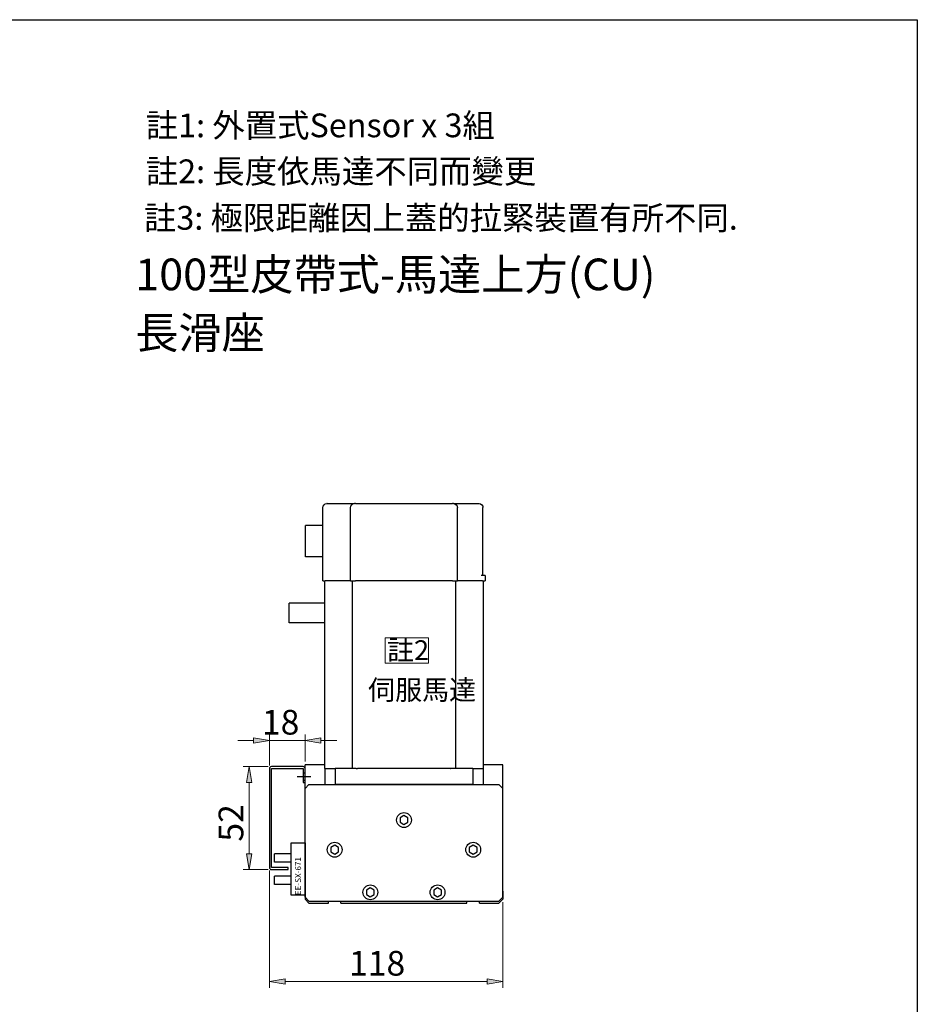
# Model space of a CAD drawing. Units: inches. Extents: x -173 to 2064, y 181 to 1919.
# Drawn here: x 1610 to 2064, y 1418 to 1916 of the extents above; entities that cross this region are included whole.
import ezdxf

# ---------------------------------------------------------------- set-up
doc = ezdxf.new("R2010")
doc.units = ezdxf.units.IN
doc.header["$MEASUREMENT"] = 0
for name, pattern in [('AI-Linetype-121', [1.125, 0.875, -0.25]), ('AI-Linetype-122', [5.75, 5, -0.25, 0.25, -0.25]), ('AI-Linetype-123', [1.125, 0.875, -0.25])]:
    doc.linetypes.add(name, pattern=pattern)

# ---------------------------------------------------------------- blocks, each defined once
blk = doc.blocks.new('block 1491')
at = {"color": 2, "lineweight": 13, "true_color": 0xffff00}
blk.add_lwpolyline([(1735.73, 1537.97), (1722.96, 1537.97)], dxfattribs=at)
blk = doc.blocks.new('block 1492')
at = {"color": 2, "lineweight": 13, "true_color": 0xffff00}
blk.add_lwpolyline([(1735.73, 1485.97), (1722.96, 1485.97)], dxfattribs=at)
blk = doc.blocks.new('block 1493')
at = {"color": 2, "lineweight": 13, "true_color": 0xffff00}
blk.add_lwpolyline([(1726.09, 1529.97), (1726.09, 1493.97)], dxfattribs=at)
blk = doc.blocks.new('block 1494')
at = {"true_color": 0xffff00}
h = blk.add_hatch(color=2, dxfattribs=at)
h.dxf.hatch_style = 2
h.paths.add_polyline_path([(1724.75, 1529.97), (1727.42, 1529.97), (1726.09, 1537.97)])
at = {"lineweight": 0}
blk.add_lwpolyline([(1724.75, 1529.97), (1727.42, 1529.97), (1726.09, 1537.97), (1724.75, 1529.97)], dxfattribs=at)
blk = doc.blocks.new('block 1495')
at = {"true_color": 0xffff00}
h = blk.add_hatch(color=2, dxfattribs=at)
h.dxf.hatch_style = 2
h.paths.add_polyline_path([(1724.75, 1493.97), (1727.42, 1493.97), (1726.09, 1485.97)])
at = {"lineweight": 0}
blk.add_lwpolyline([(1724.75, 1493.97), (1727.42, 1493.97), (1726.09, 1485.97), (1724.75, 1493.97)], dxfattribs=at)
blk = doc.blocks.new('block 1496')
at = {"color": 2, "true_color": 0xffff00, "insert": (1723.09, 1500.07), "char_height": 12.5, "attachment_point": 7, "rotation": 90}
blk.add_mtext('\\fAdobe Ming Std L|b0|i0|c0|p34;\\W1;52', dxfattribs=at)
blk = doc.blocks.new('block 1497')
at = {"lineweight": 0}
blk.add_lwpolyline([(1737.29, 1537.97), (1737.29, 1537.97)], dxfattribs=at)
blk = doc.blocks.new('block 1498')
at = {"lineweight": 0}
blk.add_lwpolyline([(1737.29, 1485.97), (1737.29, 1485.97)], dxfattribs=at)
blk = doc.blocks.new('block 1499')
at = {"lineweight": 0}
blk.add_lwpolyline([(1726.09, 1485.97), (1726.09, 1485.97)], dxfattribs=at)
blk = doc.blocks.new('block 1490')
for name in ['block 1491', 'block 1494', 'block 1497', 'block 1493', 'block 1496', 'block 1495', 'block 1492', 'block 1499', 'block 1498']:
    blk.add_blockref(name, (0, 0))
blk = doc.blocks.new('block 1583')
at = {"color": 121, "lineweight": 25, "true_color": 0x7fffdf}
blk.add_lwpolyline([(1747.29, 1499.47), (1754.29, 1499.47)], dxfattribs=at)
blk = doc.blocks.new('block 1584')
at = {"color": 121, "lineweight": 25, "true_color": 0x7fffdf}
blk.add_lwpolyline([(1738.79, 1489.77), (1738.79, 1493.97)], dxfattribs=at)
blk = doc.blocks.new('block 1585')
at = {"color": 121, "lineweight": 25, "true_color": 0x7fffdf}
blk.add_lwpolyline([(1747.29, 1489.77), (1738.79, 1489.77)], dxfattribs=at)
blk = doc.blocks.new('block 1586')
at = {"color": 121, "lineweight": 25, "true_color": 0x7fffdf}
blk.add_lwpolyline([(1747.29, 1493.97), (1738.79, 1493.97)], dxfattribs=at)
blk = doc.blocks.new('block 1587')
at = {"color": 121, "lineweight": 25, "true_color": 0x7fffdf}
blk.add_lwpolyline([(1754.29, 1472.97), (1747.29, 1472.97)], dxfattribs=at)
blk = doc.blocks.new('block 1588')
at = {"color": 121, "lineweight": 25, "true_color": 0x7fffdf}
blk.add_lwpolyline([(1738.79, 1478.47), (1738.79, 1482.67)], dxfattribs=at)
blk = doc.blocks.new('block 1589')
at = {"color": 121, "lineweight": 25, "true_color": 0x7fffdf}
blk.add_lwpolyline([(1747.29, 1478.47), (1738.79, 1478.47)], dxfattribs=at)
blk = doc.blocks.new('block 1590')
at = {"color": 121, "lineweight": 25, "true_color": 0x7fffdf}
blk.add_lwpolyline([(1747.29, 1482.67), (1738.79, 1482.67)], dxfattribs=at)
blk = doc.blocks.new('block 1591')
at = {"color": 121, "lineweight": 25, "true_color": 0x7fffdf}
blk.add_lwpolyline([(1754.29, 1499.47), (1754.29, 1472.97)], dxfattribs=at)
blk = doc.blocks.new('block 1592')
at = {"color": 121, "lineweight": 25, "true_color": 0x7fffdf}
blk.add_lwpolyline([(1747.29, 1472.97), (1747.29, 1499.47)], dxfattribs=at)
blk = doc.blocks.new('block 1593')
at = {"color": 2, "true_color": 0xffff00, "insert": (1752.29, 1473.01), "char_height": 3, "attachment_point": 7, "rotation": 90}
blk.add_mtext('\\fAdobe Ming Std L|b0|i0|c0|p34;\\W1;EE-SX-671', dxfattribs=at)
blk = doc.blocks.new('block 1582')
for name in ['block 1583', 'block 1592', 'block 1591', 'block 1584', 'block 1586', 'block 1585', 'block 1593', 'block 1588', 'block 1590', 'block 1589', 'block 1587']:
    blk.add_blockref(name, (0, 0))
blk = doc.blocks.new('block 1595')
at = {"color": 2, "lineweight": 13, "true_color": 0xffff00}
blk.add_lwpolyline([(1754.29, 1540.53), (1754.29, 1554.3)], dxfattribs=at)
blk = doc.blocks.new('block 1596')
at = {"color": 2, "lineweight": 13, "true_color": 0xffff00}
blk.add_lwpolyline([(1736.29, 1538.53), (1736.29, 1554.3)], dxfattribs=at)
blk = doc.blocks.new('block 1597')
at = {"color": 2, "lineweight": 13, "true_color": 0xffff00}
blk.add_lwpolyline([(1762.29, 1551.18), (1770.29, 1551.18)], dxfattribs=at)
blk = doc.blocks.new('block 1598')
at = {"color": 2, "lineweight": 13, "true_color": 0xffff00}
blk.add_lwpolyline([(1728.29, 1551.18), (1720.29, 1551.18)], dxfattribs=at)
blk = doc.blocks.new('block 1599')
at = {"color": 2, "lineweight": 13, "true_color": 0xffff00}
blk.add_lwpolyline([(1754.29, 1551.18), (1736.29, 1551.18)], dxfattribs=at)
blk = doc.blocks.new('block 1600')
at = {"true_color": 0xffff00}
h = blk.add_hatch(color=2, dxfattribs=at)
h.dxf.hatch_style = 2
h.paths.add_polyline_path([(1762.29, 1552.51), (1762.29, 1549.84), (1754.29, 1551.18)])
at = {"lineweight": 0}
blk.add_lwpolyline([(1762.29, 1552.51), (1762.29, 1549.84), (1754.29, 1551.18), (1762.29, 1552.51)], dxfattribs=at)
blk = doc.blocks.new('block 1601')
at = {"true_color": 0xffff00}
h = blk.add_hatch(color=2, dxfattribs=at)
h.dxf.hatch_style = 2
h.paths.add_polyline_path([(1728.29, 1552.51), (1728.29, 1549.84), (1736.29, 1551.18)])
at = {"lineweight": 0}
blk.add_lwpolyline([(1728.29, 1552.51), (1728.29, 1549.84), (1736.29, 1551.18), (1728.29, 1552.51)], dxfattribs=at)
blk = doc.blocks.new('block 1602')
at = {"color": 2, "true_color": 0xffff00, "insert": (1732.5, 1554.18), "char_height": 12.5, "attachment_point": 7}
blk.add_mtext('\\fAdobe Ming Std L|b0|i0|c0|p34;\\W1;18', dxfattribs=at)
blk = doc.blocks.new('block 1603')
at = {"lineweight": 0}
blk.add_lwpolyline([(1754.29, 1538.97), (1754.29, 1538.97)], dxfattribs=at)
blk = doc.blocks.new('block 1604')
at = {"lineweight": 0}
blk.add_lwpolyline([(1736.29, 1536.97), (1736.29, 1536.97)], dxfattribs=at)
blk = doc.blocks.new('block 1605')
at = {"lineweight": 0}
blk.add_lwpolyline([(1736.29, 1551.18), (1736.29, 1551.18)], dxfattribs=at)
blk = doc.blocks.new('block 1594')
for name in ['block 1602', 'block 1596', 'block 1595', 'block 1598', 'block 1601', 'block 1599', 'block 1605', 'block 1600', 'block 1597', 'block 1603', 'block 1604']:
    blk.add_blockref(name, (0, 0))
blk = doc.blocks.new('block 1693')
at = {"color": 2, "true_color": 0xffff00, "insert": (1795.76, 1591.86), "char_height": 10, "attachment_point": 7}
blk.add_mtext('\\fAdobe Ming Std L|b0|i0|c0|p34;\\W1;註2', dxfattribs=at)
blk = doc.blocks.new('block 1694')
at = {"color": 2, "lineweight": 13, "true_color": 0xffff00}
blk.add_lwpolyline([(1794.88, 1603.06), (1816.62, 1603.06), (1816.62, 1590.26), (1794.88, 1590.26), (1794.88, 1603.06)], dxfattribs=at)
blk = doc.blocks.new('block 1695')
at = {"color": 2, "true_color": 0xffff00, "insert": (1786.18, 1571.78), "char_height": 10, "attachment_point": 7}
blk.add_mtext('\\fAdobe Ming Std L|b0|i0|c0|p34;\\W1;伺服馬達', dxfattribs=at)
blk = doc.blocks.new('block 1755')
at = {"color": 2, "true_color": 0xffff00, "insert": (1673.76, 1856.18), "char_height": 12, "attachment_point": 7}
blk.add_mtext('\\fDFKai-SB|b0|i0|c0|p34;\\W1;註1: 外置式Sensor x 3組', dxfattribs=at)
blk = doc.blocks.new('block 1756')
at = {"color": 2, "true_color": 0xffff00, "insert": (1673.76, 1832.96), "char_height": 12, "attachment_point": 7}
blk.add_mtext('\\fDFKai-SB|b0|i0|c0|p34;\\W1;註2: 長度依馬達不同而變更', dxfattribs=at)
blk = doc.blocks.new('block 1757')
at = {"color": 2, "true_color": 0xffff00, "insert": (1672.87, 1809.42), "char_height": 12, "attachment_point": 7}
blk.add_mtext('\\fDFKai-SB|b0|i0|c0|p34;\\W1;註3: 極限距離因上蓋的拉緊裝置有所不同.', dxfattribs=at)
blk = doc.blocks.new('block 1759')
at = {"color": 2, "lineweight": 13, "true_color": 0xffff00}
blk.add_lwpolyline([(1736.29, 1485.41), (1736.29, 1426.19)], dxfattribs=at)
blk = doc.blocks.new('block 1760')
at = {"color": 2, "lineweight": 13, "true_color": 0xffff00}
blk.add_lwpolyline([(1854.29, 1469.41), (1854.29, 1426.19)], dxfattribs=at)
blk = doc.blocks.new('block 1761')
at = {"color": 2, "lineweight": 13, "true_color": 0xffff00}
blk.add_lwpolyline([(1744.29, 1429.32), (1846.29, 1429.32)], dxfattribs=at)
blk = doc.blocks.new('block 1762')
at = {"true_color": 0xffff00}
h = blk.add_hatch(color=2, dxfattribs=at)
h.dxf.hatch_style = 2
h.paths.add_polyline_path([(1744.29, 1430.65), (1744.29, 1427.98), (1736.29, 1429.32)])
at = {"lineweight": 0}
blk.add_lwpolyline([(1744.29, 1430.65), (1744.29, 1427.98), (1736.29, 1429.32), (1744.29, 1430.65)], dxfattribs=at)
blk = doc.blocks.new('block 1763')
at = {"true_color": 0xffff00}
h = blk.add_hatch(color=2, dxfattribs=at)
h.dxf.hatch_style = 2
h.paths.add_polyline_path([(1846.29, 1430.65), (1846.29, 1427.98), (1854.29, 1429.32)])
at = {"lineweight": 0}
blk.add_lwpolyline([(1846.29, 1430.65), (1846.29, 1427.98), (1854.29, 1429.32), (1846.29, 1430.65)], dxfattribs=at)
blk = doc.blocks.new('block 1764')
at = {"color": 2, "true_color": 0xffff00, "insert": (1776.54, 1432.32), "char_height": 12.5, "attachment_point": 7}
blk.add_mtext('\\fAdobe Ming Std L|b0|i0|c0|p34;\\W1;118', dxfattribs=at)
blk = doc.blocks.new('block 1765')
at = {"lineweight": 0}
blk.add_lwpolyline([(1736.29, 1486.97), (1736.29, 1486.97)], dxfattribs=at)
blk = doc.blocks.new('block 1766')
at = {"lineweight": 0}
blk.add_lwpolyline([(1854.29, 1470.97), (1854.29, 1470.97)], dxfattribs=at)
blk = doc.blocks.new('block 1767')
at = {"lineweight": 0}
blk.add_lwpolyline([(1854.29, 1429.32), (1854.29, 1429.32)], dxfattribs=at)
blk = doc.blocks.new('block 1758')
for name in ['block 1765', 'block 1759', 'block 1766', 'block 1760', 'block 1764', 'block 1762', 'block 1761', 'block 1763', 'block 1767']:
    blk.add_blockref(name, (0, 0))
blk = doc.blocks.new('block 1778')
at = {"color": 3, "linetype": 'AI-Linetype-121', "lineweight": 25, "true_color": 0x00ff00}
blk.add_lwpolyline([(1753.29, 1534.77), (1754.29, 1534.77)], dxfattribs=at)
blk = doc.blocks.new('block 1779')
at = {"color": 1, "linetype": 'AI-Linetype-122', "lineweight": 25, "true_color": 0xff0000}
blk.add_lwpolyline([(1750.29, 1532.97), (1757.29, 1532.97)], dxfattribs=at)
blk = doc.blocks.new('block 1780')
at = {"color": 3, "linetype": 'AI-Linetype-123', "lineweight": 25, "true_color": 0x00ff00}
blk.add_lwpolyline([(1753.29, 1531.17), (1754.29, 1531.17)], dxfattribs=at)
blk = doc.blocks.new('block 1781')
at = {"color": 3, "lineweight": 25, "true_color": 0x00ff00}
blk.add_open_spline([(1754.29, 1534.97), (1754.29, 1534.97), (1754.29, 1536.97), (1754.29, 1536.97), (1754.29, 1537.52), (1753.84, 1537.97), (1753.29, 1537.97), (1753.29, 1537.97), (1737.29, 1537.97), (1737.29, 1537.97), (1736.74, 1537.97), (1736.29, 1537.52), (1736.29, 1536.97), (1736.29, 1536.97), (1736.29, 1486.97), (1736.29, 1486.97), (1736.29, 1486.42), (1736.74, 1485.97), (1737.29, 1485.97), (1737.29, 1485.97), (1745.79, 1485.97), (1745.79, 1485.97), (1745.79, 1485.97), (1745.79, 1486.97), (1745.79, 1486.97), (1745.79, 1486.97), (1737.29, 1486.97), (1737.29, 1486.97), (1737.29, 1486.97), (1737.29, 1536.97), (1737.29, 1536.97), (1737.29, 1536.97), (1753.29, 1536.97), (1753.29, 1536.97), (1753.29, 1536.97), (1753.29, 1529.97), (1753.29, 1529.97), (1753.29, 1529.97), (1754.29, 1529.97), (1754.29, 1529.97), (1754.29, 1529.97), (1754.29, 1536.97), (1754.29, 1536.97)], degree=3, knots=[0, 0, 0, 0, 1, 1, 1, 2, 2, 2, 3, 3, 3, 4, 4, 4, 5, 5, 5, 6, 6, 6, 7, 7, 7, 8, 8, 8, 9, 9, 9, 10, 10, 10, 11, 11, 11, 12, 12, 12, 13, 13, 13, 14, 14, 14, 14], dxfattribs=at)
blk = doc.blocks.new('block 1822')
at = {"color": 41, "lineweight": 25, "true_color": 0xffdf7f}
blk.add_lwpolyline([(1852.29, 1468.97), (1854.29, 1470.97)], dxfattribs=at)
blk = doc.blocks.new('block 1823')
at = {"color": 41, "lineweight": 25, "true_color": 0xffdf7f}
blk.add_lwpolyline([(1854.29, 1474.97), (1854.29, 1470.97)], dxfattribs=at)
blk = doc.blocks.new('block 1824')
at = {"color": 41, "lineweight": 25, "true_color": 0xffdf7f}
blk.add_lwpolyline([(1836.14, 1468.97), (1836.14, 1469.97)], dxfattribs=at)
blk = doc.blocks.new('block 1825')
at = {"color": 41, "lineweight": 25, "true_color": 0xffdf7f}
blk.add_lwpolyline([(1842.44, 1468.97), (1842.44, 1469.97)], dxfattribs=at)
blk = doc.blocks.new('block 1826')
at = {"color": 41, "lineweight": 25, "true_color": 0xffdf7f}
blk.add_lwpolyline([(1842.44, 1468.97), (1852.29, 1468.97)], dxfattribs=at)
blk = doc.blocks.new('block 1827')
at = {"color": 41, "lineweight": 25, "true_color": 0xffdf7f}
blk.add_lwpolyline([(1772.44, 1468.97), (1772.44, 1469.97)], dxfattribs=at)
blk = doc.blocks.new('block 1828')
at = {"color": 41, "lineweight": 25, "true_color": 0xffdf7f}
blk.add_lwpolyline([(1766.14, 1468.97), (1766.14, 1469.97)], dxfattribs=at)
blk = doc.blocks.new('block 1829')
at = {"color": 41, "lineweight": 25, "true_color": 0xffdf7f}
blk.add_lwpolyline([(1772.44, 1468.97), (1836.14, 1468.97)], dxfattribs=at)
blk = doc.blocks.new('block 1830')
at = {"color": 41, "lineweight": 25, "true_color": 0xffdf7f}
blk.add_lwpolyline([(1754.29, 1474.97), (1754.29, 1470.97)], dxfattribs=at)
blk = doc.blocks.new('block 1831')
at = {"color": 41, "lineweight": 25, "true_color": 0xffdf7f}
blk.add_lwpolyline([(1756.29, 1468.97), (1754.29, 1470.97)], dxfattribs=at)
blk = doc.blocks.new('block 1833')
at = {"color": 41, "lineweight": 25, "true_color": 0xffdf7f}
blk.add_lwpolyline([(1756.29, 1468.97), (1766.14, 1468.97)], dxfattribs=at)
blk = doc.blocks.new('block 1907')
at = {"color": 161, "lineweight": 25, "true_color": 0x7f9fff}
blk.add_lwpolyline([(1787.29, 1476.72), (1785.34, 1475.6), (1785.34, 1473.35), (1787.29, 1472.22), (1789.24, 1473.35), (1789.24, 1475.6), (1787.29, 1476.72)], dxfattribs=at)
blk = doc.blocks.new('block 1908')
at = {"color": 161, "lineweight": 25, "true_color": 0x7f9fff}
blk.add_lwpolyline([(1821.29, 1476.72), (1819.34, 1475.6), (1819.34, 1473.35), (1821.29, 1472.22), (1823.24, 1473.35), (1823.24, 1475.6), (1821.29, 1476.72)], dxfattribs=at)
blk = doc.blocks.new('block 1909')
at = {"color": 161, "lineweight": 25, "true_color": 0x7f9fff}
blk.add_lwpolyline([(1839.29, 1498.22), (1837.34, 1497.1), (1837.34, 1494.85), (1839.29, 1493.72), (1841.24, 1494.85), (1841.24, 1497.1), (1839.29, 1498.22)], dxfattribs=at)
blk = doc.blocks.new('block 1910')
at = {"color": 161, "lineweight": 25, "true_color": 0x7f9fff}
blk.add_lwpolyline([(1804.29, 1513.22), (1802.34, 1512.1), (1802.34, 1509.85), (1804.29, 1508.72), (1806.24, 1509.85), (1806.24, 1512.1), (1804.29, 1513.22)], dxfattribs=at)
blk = doc.blocks.new('block 1911')
at = {"color": 161, "lineweight": 25, "true_color": 0x7f9fff}
blk.add_lwpolyline([(1769.29, 1498.22), (1767.34, 1497.1), (1767.34, 1494.85), (1769.29, 1493.72), (1771.24, 1494.85), (1771.24, 1497.1), (1769.29, 1498.22)], dxfattribs=at)
blk = doc.blocks.new('block 1912')
at = {"color": 161, "lineweight": 25, "true_color": 0x7f9fff}
blk.add_open_spline([(1843.04, 1495.97), (1843.04, 1498.04), (1841.36, 1499.72), (1839.29, 1499.72), (1837.22, 1499.72), (1835.54, 1498.04), (1835.54, 1495.97), (1835.54, 1493.9), (1837.22, 1492.22), (1839.29, 1492.22), (1841.36, 1492.22), (1843.04, 1493.9), (1843.04, 1495.97), (1843.04, 1495.97), (1843.04, 1495.97), (1843.04, 1495.97)], degree=3, knots=[0, 0, 0, 0, 1, 1, 1, 2, 2, 2, 3, 3, 3, 4, 4, 4, 5, 5, 5, 5], dxfattribs=at)
blk = doc.blocks.new('block 1913')
at = {"color": 161, "lineweight": 25, "true_color": 0x7f9fff}
blk.add_open_spline([(1825.04, 1474.47), (1825.04, 1476.54), (1823.36, 1478.22), (1821.29, 1478.22), (1819.22, 1478.22), (1817.54, 1476.54), (1817.54, 1474.47), (1817.54, 1472.4), (1819.22, 1470.72), (1821.29, 1470.72), (1823.36, 1470.72), (1825.04, 1472.4), (1825.04, 1474.47), (1825.04, 1474.47), (1825.04, 1474.47), (1825.04, 1474.47)], degree=3, knots=[0, 0, 0, 0, 1, 1, 1, 2, 2, 2, 3, 3, 3, 4, 4, 4, 5, 5, 5, 5], dxfattribs=at)
blk = doc.blocks.new('block 1914')
at = {"color": 161, "lineweight": 25, "true_color": 0x7f9fff}
blk.add_open_spline([(1808.04, 1510.97), (1808.04, 1513.04), (1806.36, 1514.72), (1804.29, 1514.72), (1802.22, 1514.72), (1800.54, 1513.04), (1800.54, 1510.97), (1800.54, 1508.9), (1802.22, 1507.22), (1804.29, 1507.22), (1806.36, 1507.22), (1808.04, 1508.9), (1808.04, 1510.97), (1808.04, 1510.97), (1808.04, 1510.97), (1808.04, 1510.97)], degree=3, knots=[0, 0, 0, 0, 1, 1, 1, 2, 2, 2, 3, 3, 3, 4, 4, 4, 5, 5, 5, 5], dxfattribs=at)
blk = doc.blocks.new('block 1915')
at = {"color": 161, "lineweight": 25, "true_color": 0x7f9fff}
blk.add_open_spline([(1791.04, 1474.47), (1791.04, 1476.54), (1789.36, 1478.22), (1787.29, 1478.22), (1785.22, 1478.22), (1783.54, 1476.54), (1783.54, 1474.47), (1783.54, 1472.4), (1785.22, 1470.72), (1787.29, 1470.72), (1789.36, 1470.72), (1791.04, 1472.4), (1791.04, 1474.47), (1791.04, 1474.47), (1791.04, 1474.47), (1791.04, 1474.47)], degree=3, knots=[0, 0, 0, 0, 1, 1, 1, 2, 2, 2, 3, 3, 3, 4, 4, 4, 5, 5, 5, 5], dxfattribs=at)
blk = doc.blocks.new('block 1916')
at = {"color": 161, "lineweight": 25, "true_color": 0x7f9fff}
blk.add_open_spline([(1773.04, 1495.97), (1773.04, 1498.04), (1771.36, 1499.72), (1769.29, 1499.72), (1767.22, 1499.72), (1765.54, 1498.04), (1765.54, 1495.97), (1765.54, 1493.9), (1767.22, 1492.22), (1769.29, 1492.22), (1771.36, 1492.22), (1773.04, 1493.9), (1773.04, 1495.97), (1773.04, 1495.97), (1773.04, 1495.97), (1773.04, 1495.97)], degree=3, knots=[0, 0, 0, 0, 1, 1, 1, 2, 2, 2, 3, 3, 3, 4, 4, 4, 5, 5, 5, 5], dxfattribs=at)
blk = doc.blocks.new('block 1917')
at = {"color": 161, "lineweight": 25, "true_color": 0x7f9fff}
blk.add_lwpolyline([(1852.29, 1528.97), (1854.29, 1526.97)], dxfattribs=at)
blk = doc.blocks.new('block 1918')
at = {"color": 161, "lineweight": 25, "true_color": 0x7f9fff}
blk.add_lwpolyline([(1754.29, 1526.97), (1756.29, 1528.97)], dxfattribs=at)
blk = doc.blocks.new('block 1919')
at = {"color": 161, "lineweight": 25, "true_color": 0x7f9fff}
blk.add_lwpolyline([(1756.29, 1528.97), (1852.29, 1528.97)], dxfattribs=at)
blk = doc.blocks.new('block 1922')
at = {"color": 161, "lineweight": 25, "true_color": 0x7f9fff}
blk.add_lwpolyline([(1852.29, 1469.97), (1854.29, 1471.97)], dxfattribs=at)
blk = doc.blocks.new('block 1923')
at = {"color": 161, "lineweight": 25, "true_color": 0x7f9fff}
blk.add_lwpolyline([(1754.29, 1471.97), (1756.29, 1469.97)], dxfattribs=at)
blk = doc.blocks.new('block 1924')
at = {"color": 161, "lineweight": 25, "true_color": 0x7f9fff}
blk.add_lwpolyline([(1854.29, 1471.97), (1854.29, 1526.97)], dxfattribs=at)
blk = doc.blocks.new('block 1925')
at = {"color": 161, "lineweight": 25, "true_color": 0x7f9fff}
blk.add_lwpolyline([(1754.29, 1471.97), (1754.29, 1526.97)], dxfattribs=at)
blk = doc.blocks.new('block 1926')
at = {"color": 161, "lineweight": 25, "true_color": 0x7f9fff}
blk.add_lwpolyline([(1756.29, 1469.97), (1852.29, 1469.97)], dxfattribs=at)
blk = doc.blocks.new('block 1934')
at = {"color": 171, "lineweight": 25, "true_color": 0x7f7fff}
blk.add_lwpolyline([(1854.29, 1525.47), (1854.29, 1538.97)], dxfattribs=at)
blk = doc.blocks.new('block 1935')
at = {"color": 171, "lineweight": 25, "true_color": 0x7f7fff}
blk.add_lwpolyline([(1754.29, 1525.47), (1754.29, 1538.97)], dxfattribs=at)
blk = doc.blocks.new('block 1936')
at = {"color": 171, "lineweight": 25, "true_color": 0x7f7fff}
blk.add_lwpolyline([(1854.29, 1538.97), (1844.29, 1538.97)], dxfattribs=at)
blk = doc.blocks.new('block 1937')
at = {"color": 171, "lineweight": 25, "true_color": 0x7f7fff}
blk.add_lwpolyline([(1764.29, 1538.97), (1754.29, 1538.97)], dxfattribs=at)
blk = doc.blocks.new('block 2020')
at = {"color": 7, "lineweight": 25, "true_color": 0xffffff}
blk.add_lwpolyline([(968.21, 1915.61), (2063.79, 1915.61), (2063.79, 1079.39), (968.21, 1079.39), (968.21, 1915.61)], dxfattribs=at)
blk = doc.blocks.new('block 2021')
at = {"color": 7, "true_color": 0xffffff, "insert": (1668.46, 1778.84), "char_height": 16, "attachment_point": 7}
blk.add_mtext('\\fDFKai-SB|b0|i0|c0|p34;\\W1;100型皮帶式-馬達上方(CU)', dxfattribs=at)
blk = doc.blocks.new('block 2022')
at = {"color": 7, "true_color": 0xffffff, "insert": (1668.46, 1749.31), "char_height": 16, "attachment_point": 7}
blk.add_mtext('\\fDFKai-SB|b0|i0|c0|p34;\\W1;長滑座', dxfattribs=at)
blk = doc.blocks.new('block 2345')
at = {"color": 160, "lineweight": 25, "true_color": 0x003fff}
blk.add_lwpolyline([(1754.59, 1643.97), (1754.59, 1659.97)], dxfattribs=at)
blk = doc.blocks.new('block 2346')
at = {"color": 160, "lineweight": 25, "true_color": 0x003fff}
blk.add_lwpolyline([(1763.29, 1659.97), (1754.59, 1659.97)], dxfattribs=at)
blk = doc.blocks.new('block 2347')
at = {"color": 160, "lineweight": 25, "true_color": 0x003fff}
blk.add_lwpolyline([(1763.29, 1643.97), (1754.59, 1643.97)], dxfattribs=at)
blk = doc.blocks.new('block 2348')
at = {"color": 160, "lineweight": 25, "true_color": 0x003fff}
blk.add_lwpolyline([(1764.29, 1610.72), (1746.19, 1610.72)], dxfattribs=at)
blk = doc.blocks.new('block 2349')
at = {"color": 160, "lineweight": 25, "true_color": 0x003fff}
blk.add_lwpolyline([(1746.19, 1610.72), (1746.19, 1620.62)], dxfattribs=at)
blk = doc.blocks.new('block 2350')
at = {"color": 160, "lineweight": 25, "true_color": 0x003fff}
blk.add_lwpolyline([(1764.29, 1620.62), (1746.19, 1620.62)], dxfattribs=at)
blk = doc.blocks.new('block 2351')
at = {"color": 160, "lineweight": 25, "true_color": 0x003fff}
blk.add_open_spline([(1763.29, 1668.97), (1763.29, 1670.08), (1764.19, 1670.97), (1765.29, 1670.97)], degree=3, dxfattribs=at)
blk = doc.blocks.new('block 2352')
at = {"color": 160, "lineweight": 25, "true_color": 0x003fff}
blk.add_lwpolyline([(1765.54, 1670.97), (1779.29, 1670.97)], dxfattribs=at)
blk = doc.blocks.new('block 2353')
at = {"color": 160, "lineweight": 25, "true_color": 0x003fff}
blk.add_open_spline([(1829.29, 1670.97), (1830.4, 1670.97), (1831.29, 1670.08), (1831.29, 1668.97)], degree=3, dxfattribs=at)
blk = doc.blocks.new('block 2354')
at = {"color": 160, "lineweight": 25, "true_color": 0x003fff}
blk.add_lwpolyline([(1829.29, 1670.97), (1842.25, 1670.97)], dxfattribs=at)
blk = doc.blocks.new('block 2355')
at = {"color": 160, "lineweight": 25, "true_color": 0x003fff}
blk.add_lwpolyline([(1829.29, 1670.97), (1828.79, 1670.97)], dxfattribs=at)
blk = doc.blocks.new('block 2356')
at = {"color": 160, "lineweight": 25, "true_color": 0x003fff}
blk.add_lwpolyline([(1779.79, 1670.97), (1828.79, 1670.97)], dxfattribs=at)
blk = doc.blocks.new('block 2357')
at = {"color": 160, "lineweight": 25, "true_color": 0x003fff}
blk.add_open_spline([(1777.29, 1668.97), (1777.29, 1670.08), (1778.19, 1670.97), (1779.29, 1670.97)], degree=3, dxfattribs=at)
blk = doc.blocks.new('block 2358')
at = {"color": 160, "lineweight": 25, "true_color": 0x003fff}
blk.add_lwpolyline([(1779.79, 1670.97), (1779.29, 1670.97)], dxfattribs=at)
blk = doc.blocks.new('block 2359')
at = {"color": 160, "lineweight": 25, "true_color": 0x003fff}
blk.add_lwpolyline([(1765.54, 1670.97), (1765.29, 1670.97)], dxfattribs=at)
blk = doc.blocks.new('block 2360')
at = {"color": 160, "lineweight": 25, "true_color": 0x003fff}
blk.add_open_spline([(1842.25, 1670.97), (1843.35, 1670.97), (1844.25, 1670.08), (1844.25, 1668.97)], degree=3, dxfattribs=at)
blk = doc.blocks.new('block 2361')
at = {"color": 160, "lineweight": 25, "true_color": 0x003fff}
blk.add_lwpolyline([(1763.29, 1631.97), (1763.29, 1668.97)], dxfattribs=at)
blk = doc.blocks.new('block 2362')
at = {"color": 160, "lineweight": 25, "true_color": 0x003fff}
blk.add_lwpolyline([(1763.29, 1631.97), (1764.54, 1631.97)], dxfattribs=at)
blk = doc.blocks.new('block 2363')
at = {"color": 160, "lineweight": 25, "true_color": 0x003fff}
blk.add_lwpolyline([(1777.29, 1631.97), (1764.54, 1631.97)], dxfattribs=at)
blk = doc.blocks.new('block 2364')
at = {"color": 160, "lineweight": 25, "true_color": 0x003fff}
blk.add_lwpolyline([(1777.29, 1631.97), (1777.29, 1668.97)], dxfattribs=at)
blk = doc.blocks.new('block 2365')
at = {"color": 160, "lineweight": 25, "true_color": 0x003fff}
blk.add_lwpolyline([(1777.29, 1631.97), (1779.8, 1631.97)], dxfattribs=at)
blk = doc.blocks.new('block 2366')
at = {"color": 160, "lineweight": 25, "true_color": 0x003fff}
blk.add_lwpolyline([(1828.8, 1631.97), (1779.8, 1631.97)], dxfattribs=at)
blk = doc.blocks.new('block 2367')
at = {"color": 160, "lineweight": 25, "true_color": 0x003fff}
blk.add_lwpolyline([(1831.29, 1631.97), (1831.29, 1668.97)], dxfattribs=at)
blk = doc.blocks.new('block 2368')
at = {"color": 160, "lineweight": 25, "true_color": 0x003fff}
blk.add_lwpolyline([(1828.8, 1631.97), (1831.29, 1631.97)], dxfattribs=at)
blk = doc.blocks.new('block 2369')
at = {"color": 160, "lineweight": 25, "true_color": 0x003fff}
blk.add_lwpolyline([(1844.04, 1634.67), (1843.25, 1634.67)], dxfattribs=at)
blk = doc.blocks.new('block 2370')
at = {"color": 160, "lineweight": 25, "true_color": 0x003fff}
blk.add_lwpolyline([(1844.04, 1631.97), (1831.29, 1631.97)], dxfattribs=at)
blk = doc.blocks.new('block 2371')
at = {"color": 160, "lineweight": 25, "true_color": 0x003fff}
blk.add_lwpolyline([(1845.29, 1634.67), (1844.04, 1634.67)], dxfattribs=at)
blk = doc.blocks.new('block 2372')
at = {"color": 160, "lineweight": 25, "true_color": 0x003fff}
blk.add_lwpolyline([(1844.04, 1631.97), (1845.29, 1631.97)], dxfattribs=at)
blk = doc.blocks.new('block 2373')
at = {"color": 160, "lineweight": 25, "true_color": 0x003fff}
blk.add_lwpolyline([(1845.29, 1634.67), (1845.29, 1631.97)], dxfattribs=at)
blk = doc.blocks.new('block 2374')
at = {"color": 160, "lineweight": 25, "true_color": 0x003fff}
blk.add_lwpolyline([(1764.29, 1536.97), (1764.29, 1631.97)], dxfattribs=at)
blk = doc.blocks.new('block 2375')
at = {"color": 160, "lineweight": 25, "true_color": 0x003fff}
blk.add_lwpolyline([(1844.29, 1631.97), (1844.29, 1536.97)], dxfattribs=at)
blk = doc.blocks.new('block 2376')
at = {"color": 160, "lineweight": 25, "true_color": 0x003fff}
blk.add_lwpolyline([(1780.17, 1536.97), (1780.8, 1536.97)], dxfattribs=at)
blk = doc.blocks.new('block 2377')
at = {"color": 160, "lineweight": 25, "true_color": 0x003fff}
blk.add_lwpolyline([(1778.29, 1536.97), (1778.29, 1631.97)], dxfattribs=at)
blk = doc.blocks.new('block 2378')
at = {"color": 160, "lineweight": 25, "true_color": 0x003fff}
blk.add_lwpolyline([(1827.8, 1536.97), (1828.07, 1536.97)], dxfattribs=at)
blk = doc.blocks.new('block 2379')
at = {"color": 160, "lineweight": 25, "true_color": 0x003fff}
blk.add_lwpolyline([(1830.29, 1631.97), (1830.29, 1536.97)], dxfattribs=at)
blk = doc.blocks.new('block 2380')
at = {"color": 160, "lineweight": 25, "true_color": 0x003fff}
blk.add_lwpolyline([(1764.29, 1536.97), (1764.29, 1528.97)], dxfattribs=at)
blk = doc.blocks.new('block 2381')
at = {"color": 160, "lineweight": 25, "true_color": 0x003fff}
blk.add_lwpolyline([(1844.29, 1536.97), (1844.29, 1528.97)], dxfattribs=at)
blk = doc.blocks.new('block 2382')
at = {"color": 160, "lineweight": 25, "true_color": 0x003fff}
blk.add_lwpolyline([(1780.17, 1536.97), (1769.52, 1536.97)], dxfattribs=at)
blk = doc.blocks.new('block 2383')
at = {"color": 160, "lineweight": 25, "true_color": 0x003fff}
blk.add_lwpolyline([(1764.29, 1536.97), (1769.52, 1536.97)], dxfattribs=at)
blk = doc.blocks.new('block 2384')
at = {"color": 160, "lineweight": 25, "true_color": 0x003fff}
blk.add_lwpolyline([(1839.06, 1536.97), (1844.29, 1536.97)], dxfattribs=at)
blk = doc.blocks.new('block 2385')
at = {"color": 160, "lineweight": 25, "true_color": 0x003fff}
blk.add_lwpolyline([(1839.06, 1536.97), (1828.07, 1536.97)], dxfattribs=at)
blk = doc.blocks.new('block 2386')
at = {"color": 160, "lineweight": 25, "true_color": 0x003fff}
blk.add_lwpolyline([(1839.06, 1536.97), (1839.06, 1528.97)], dxfattribs=at)
blk = doc.blocks.new('block 2387')
at = {"color": 160, "lineweight": 25, "true_color": 0x003fff}
blk.add_lwpolyline([(1839.06, 1528.97), (1769.52, 1528.97)], dxfattribs=at)
blk = doc.blocks.new('block 2388')
at = {"color": 160, "lineweight": 25, "true_color": 0x003fff}
blk.add_lwpolyline([(1769.52, 1536.97), (1769.52, 1528.97)], dxfattribs=at)
blk = doc.blocks.new('block 2389')
at = {"color": 160, "lineweight": 25, "true_color": 0x003fff}
blk.add_lwpolyline([(1827.8, 1536.97), (1780.8, 1536.97)], dxfattribs=at)
blk = doc.blocks.new('block 2390')
at = {"color": 160, "lineweight": 25, "true_color": 0x003fff}
blk.add_lwpolyline([(1844.25, 1634.67), (1844.25, 1668.97)], dxfattribs=at)
blk = doc.blocks.new('block 2344')
for name in ['block 2351', 'block 2361', 'block 2359', 'block 2352', 'block 2357', 'block 2364', 'block 2358', 'block 2356', 'block 2355', 'block 2353', 'block 2354', 'block 2367', 'block 2360', 'block 2390', 'block 2345', 'block 2346', 'block 2347', 'block 2369', 'block 2371', 'block 2373', 'block 2362', 'block 2374', 'block 2363', 'block 2365', 'block 2377', 'block 2366', 'block 2368', 'block 2379', 'block 2370', 'block 2372', 'block 2375', 'block 2349', 'block 2350', 'block 2348', 'block 2380', 'block 2383', 'block 2382', 'block 2388', 'block 2376', 'block 2389', 'block 2378', 'block 2385', 'block 2384', 'block 2386', 'block 2381', 'block 2387']:
    blk.add_blockref(name, (0, 0))

msp = doc.modelspace()

# ---------------------------------------------------------------- block references
for name in ['block 2020', 'block 1755', 'block 1756', 'block 1757', 'block 2021', 'block 2022', 'block 2344', 'block 1694', 'block 1693', 'block 1695', 'block 1594', 'block 1935', 'block 1937', 'block 1936', 'block 1934', 'block 1490', 'block 1781', 'block 1778', 'block 1779', 'block 1780', 'block 1918', 'block 1919', 'block 1917', 'block 1925', 'block 1924', 'block 1914', 'block 1910', 'block 1582', 'block 1916', 'block 1912', 'block 1911', 'block 1909', 'block 1758', 'block 1830', 'block 1915', 'block 1907', 'block 1913', 'block 1908', 'block 1823', 'block 1923', 'block 1831', 'block 1926', 'block 1833', 'block 1828', 'block 1827', 'block 1829', 'block 1824', 'block 1825', 'block 1826', 'block 1922', 'block 1822']:
    msp.add_blockref(name, (0, 0))

doc.saveas('drawing.dxf')
